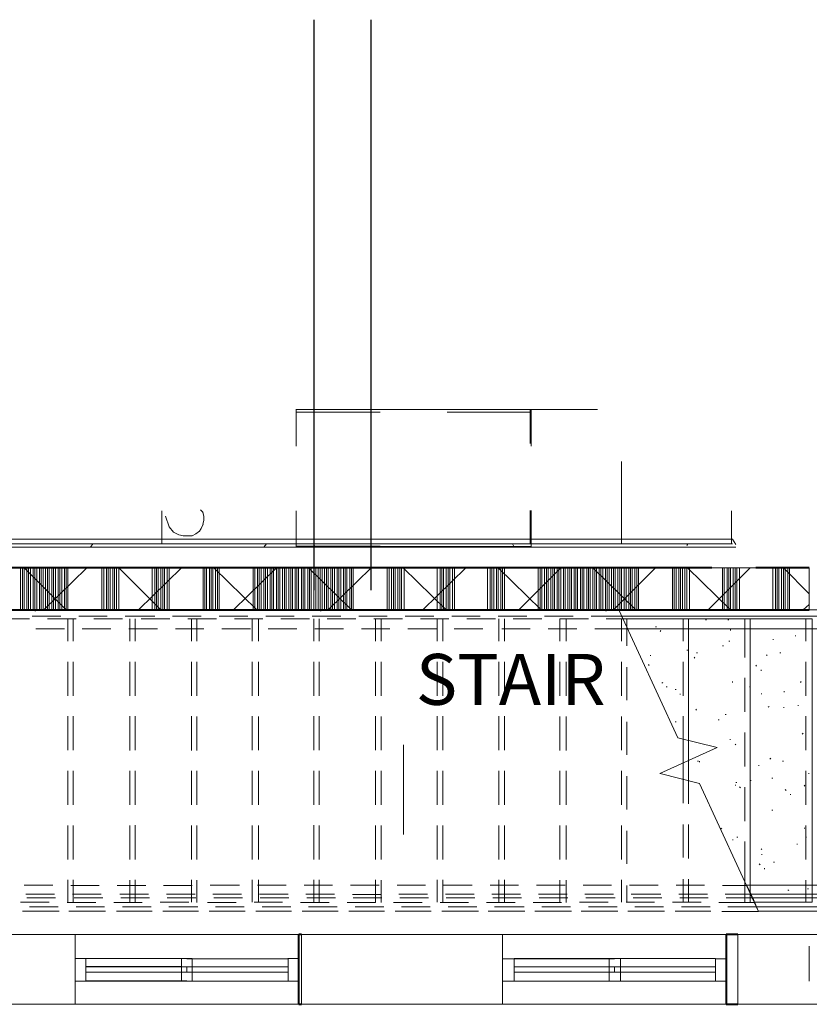
# Model space of a CAD drawing. Units: inches. Extents: x -2745 to 7190, y 2701 to 6279.
# Drawn here: x 6548 to 6689, y 3755 to 3931 of the extents above; entities that cross this region are included whole.
import ezdxf

# ---------------------------------------------------------------- set-up
doc = ezdxf.new("R2010")
doc.units = ezdxf.units.IN
doc.header["$MEASUREMENT"] = 0
doc.layers.add('BASE', color=252, linetype='Continuous')
doc.styles.add('PDF Arial Bold', font='arialbd.ttf')

msp = doc.modelspace()

# ---------------------------------------------------------------- linework, layer by layer
at = {"layer": 'BASE', "lineweight": 13}
msp.add_line((6639.58, 3837.25), (6639.58, 3843.65), dxfattribs=at)
at = {"layer": 'BASE'}
for points in [[(6600.67, 3931.49), (6600.67, 3829.39)], [(6610.88, 3931.49), (6610.88, 3829.39)]]:
    msp.add_lwpolyline(points, dxfattribs=at)
at = {"layer": 'BASE', "lineweight": 13}
for points in [[(6612.54, 3861.74), (6597.49, 3861.74)], [(6612.54, 3861.25), (6597.49, 3861.25)], [(6597.51, 3861.72), (6597.51, 3855.16)], [(6639.58, 3855.17), (6639.58, 3861.72), (6624.53, 3861.72)], [(6639.58, 3861.25), (6624.53, 3861.25)], [(6651.42, 3861.72), (6639.42, 3861.72)], [(6639.42, 3861.72), (6639.42, 3855.64)], [(6559.92, 3837.72), (6573.52, 3837.72), (6573.52, 3843.63)], [(6597.51, 3843.63), (6597.51, 3837.23)], [(6639.42, 3843.65), (6639.42, 3837.72)], [(6663.45, 3837.7), (6675.44, 3837.7), (6675.44, 3843.62)], [(6597.49, 3837.72), (6612.54, 3837.72)], [(6597.49, 3837.26), (6612.54, 3837.26)], [(6624.53, 3837.72), (6639.58, 3837.72)], [(6624.53, 3837.25), (6639.58, 3837.25)], [(6639.42, 3837.72), (6651.42, 3837.72)], [(6675.6, 3837.08), (6456.39, 3837.08)], [(6675.6, 3833.39), (6671.91, 3833.39)], [(6676.22, 3833.4), (6675.59, 3833.4)], [(6676.22, 3833.41), (6679.74, 3833.41)], [(6689.34, 3825.88), (6689.34, 3833.41)], [(6557.98, 3755.32), (6557.98, 3767.8)], [(6557.99, 3767.81), (6562.46, 3767.81)], [(6562.46, 3767.81), (6597.98, 3767.81), (6597.98, 3755.33), (6562.46, 3755.33)], [(6598.48, 3767.8), (6598.48, 3755.32)], [(6598.48, 3755.32), (6598.48, 3767.8)], [(6634.46, 3767.81), (6640.55, 3767.81)], [(6634.47, 3755.31), (6634.47, 3767.79)], [(6640.56, 3767.78), (6674.48, 3767.78), (6674.48, 3755.31), (6640.56, 3755.31)], [(6676.54, 3767.82), (6676.54, 3755.34)], [(6676.54, 3755.34), (6676.54, 3767.82)], [(6559.9, 3761.09), (6577.02, 3761.09), (6577.02, 3762.05), (6559.9, 3762.05)], [(6559.91, 3762.04), (6559.91, 3761.08)], [(6578.95, 3762.05), (6578.95, 3761.08)], [(6578.95, 3761.07), (6596.08, 3761.07), (6596.08, 3762.04), (6578.95, 3762.04)], [(6636.55, 3761.09), (6653.51, 3761.09), (6653.51, 3762.03), (6636.55, 3762.03)], [(6636.56, 3762.04), (6636.56, 3761.08)], [(6655.58, 3761.08), (6672.55, 3761.08), (6672.55, 3762.03), (6655.58, 3762.03)], [(6655.59, 3762.04), (6655.59, 3761.07)], [(6562.46, 3755.33), (6557.99, 3755.33)], [(6640.55, 3755.32), (6634.46, 3755.32)]]:
    msp.add_lwpolyline(points, dxfattribs=at)
at = {"layer": 'BASE', "lineweight": 9}
for points in [[(6618.46, 3861.73), (6597.49, 3861.73)], [(6639.42, 3861.72), (6597.51, 3861.72)], [(6561.18, 3837.73), (6560.71, 3837.08)], [(6592.22, 3837.72), (6591.74, 3837.09)], [(6597.49, 3837.24), (6618.46, 3837.24)], [(6597.51, 3837.25), (6639.42, 3837.25)], [(6600.88, 3837.39), (6600.71, 3837.08)], [(6631.76, 3837.23), (6631.76, 3837.08)], [(6636.56, 3837.08), (6636.24, 3837.72)], [(6667.59, 3837.72), (6667.44, 3837.39)], [(6676.22, 3837.57), (6675.59, 3838.52)], [(6675.59, 3837.09), (6676.22, 3837.09)], [(6548.22, 3825.89), (6548.22, 3833.4)], [(6548.54, 3825.9), (6548.54, 3833.41)], [(6556.39, 3825.89), (6548.87, 3833.4)], [(6548.87, 3825.87), (6548.87, 3833.4)], [(6549.34, 3825.87), (6549.34, 3833.41)], [(6549.66, 3825.89), (6549.66, 3833.4)], [(6550, 3825.87), (6550, 3833.39)], [(6550.47, 3825.88), (6550.47, 3833.4)], [(6550.78, 3825.89), (6550.78, 3833.41)], [(6551.12, 3825.86), (6551.12, 3833.38)], [(6551.59, 3825.87), (6551.59, 3833.39)], [(6551.9, 3825.88), (6551.9, 3833.4)], [(6552.24, 3825.87), (6552.24, 3833.39)], [(6552.37, 3825.88), (6560.06, 3833.4)], [(6552.71, 3825.88), (6552.71, 3833.4)], [(6553.02, 3825.89), (6553.02, 3833.4)], [(6553.36, 3825.86), (6553.36, 3833.39)], [(6553.83, 3825.87), (6553.83, 3833.4)], [(6554.14, 3825.88), (6554.14, 3833.41)], [(6554.46, 3825.89), (6554.46, 3833.4)], [(6554.95, 3825.88), (6554.95, 3833.39)], [(6555.26, 3825.87), (6555.26, 3833.4)], [(6555.58, 3825.89), (6555.58, 3833.4)], [(6556.07, 3825.87), (6556.07, 3833.39)], [(6556.39, 3825.89), (6556.39, 3833.4)], [(6556.7, 3825.88), (6556.7, 3833.41)], [(6562.78, 3825.88), (6562.78, 3833.41)], [(6563.11, 3825.87), (6563.11, 3833.39)], [(6563.58, 3825.89), (6563.58, 3833.4)], [(6563.9, 3825.88), (6563.9, 3833.41)], [(6564.24, 3825.87), (6564.24, 3833.39)], [(6564.71, 3825.88), (6564.71, 3833.4)], [(6565.02, 3825.88), (6565.02, 3833.41)], [(6565.36, 3825.87), (6565.36, 3833.39)], [(6573.34, 3825.88), (6565.82, 3833.4)], [(6565.83, 3825.88), (6565.83, 3833.4)], [(6569.34, 3825.89), (6577.02, 3833.42)], [(6571.75, 3825.88), (6571.75, 3833.4)], [(6572.22, 3825.89), (6572.22, 3833.41)], [(6572.56, 3825.87), (6572.56, 3833.39)], [(6572.87, 3825.88), (6572.87, 3833.4)], [(6573.34, 3825.88), (6573.34, 3833.4)], [(6573.68, 3825.87), (6573.68, 3833.39)], [(6573.99, 3825.87), (6573.99, 3833.39)], [(6574.46, 3825.88), (6574.46, 3833.41)], [(6574.8, 3825.88), (6574.8, 3833.38)], [(6580.88, 3825.87), (6580.88, 3833.39)], [(6581.19, 3825.88), (6581.19, 3833.4)], [(6581.5, 3825.88), (6581.5, 3833.4)], [(6582, 3825.88), (6582, 3833.4)], [(6582.31, 3825.87), (6582.31, 3833.4)], [(6582.62, 3825.89), (6582.62, 3833.4)], [(6590.47, 3825.88), (6582.8, 3833.39)], [(6583.12, 3825.87), (6583.12, 3833.39)], [(6583.43, 3825.88), (6583.43, 3833.39)], [(6583.74, 3825.88), (6583.74, 3833.41)], [(6586.31, 3825.87), (6593.99, 3833.39)], [(6589.82, 3825.88), (6589.82, 3833.41)], [(6590.16, 3825.86), (6590.16, 3833.39)], [(6590.63, 3825.88), (6590.63, 3833.41)], [(6590.94, 3825.88), (6590.94, 3833.41)], [(6591.28, 3825.88), (6591.28, 3833.39)], [(6591.75, 3825.88), (6591.75, 3833.4)], [(6592.06, 3825.88), (6592.06, 3833.41)], [(6592.38, 3825.89), (6592.38, 3833.41)], [(6592.87, 3825.87), (6592.87, 3833.4)], [(6593.18, 3825.87), (6593.18, 3833.41)], [(6593.5, 3825.89), (6593.5, 3833.41)], [(6593.99, 3825.87), (6593.99, 3833.39)], [(6594.31, 3825.89), (6594.31, 3833.41)], [(6594.62, 3825.89), (6594.62, 3833.41)], [(6595.11, 3825.87), (6595.11, 3833.39)], [(6595.43, 3825.89), (6595.43, 3833.41)], [(6595.74, 3825.89), (6595.74, 3833.41)], [(6596.24, 3825.87), (6596.24, 3833.39)], [(6596.55, 3825.89), (6596.55, 3833.39)], [(6596.86, 3825.89), (6596.86, 3833.41)], [(6597.36, 3825.87), (6597.36, 3833.39)], [(6597.67, 3825.87), (6597.67, 3833.39)], [(6597.98, 3825.89), (6597.98, 3833.39)], [(6598.48, 3825.87), (6598.48, 3833.39)], [(6598.79, 3825.87), (6598.79, 3833.4)], [(6599.1, 3825.89), (6599.1, 3833.4)], [(6599.6, 3825.87), (6599.6, 3833.4)], [(6607.42, 3825.88), (6599.75, 3833.41)], [(6599.91, 3825.87), (6599.91, 3833.4)], [(6600.23, 3825.89), (6600.23, 3833.4)], [(6600.7, 3825.89), (6600.7, 3833.4)], [(6601.03, 3825.87), (6601.03, 3833.39)], [(6601.5, 3825.87), (6601.5, 3833.41)], [(6601.82, 3825.89), (6601.82, 3833.41)], [(6602.16, 3825.87), (6602.16, 3833.39)], [(6602.63, 3825.88), (6602.63, 3833.39)], [(6602.94, 3825.88), (6602.94, 3833.42)], [(6603.26, 3825.88), (6610.95, 3833.4)], [(6603.28, 3825.88), (6603.28, 3833.4)], [(6603.75, 3825.88), (6603.75, 3833.4)], [(6604.06, 3825.88), (6604.06, 3833.4)], [(6604.4, 3825.86), (6604.4, 3833.38)], [(6604.87, 3825.88), (6604.87, 3833.41)], [(6605.18, 3825.89), (6605.18, 3833.41)], [(6605.52, 3825.87), (6605.52, 3833.39)], [(6605.99, 3825.87), (6605.99, 3833.4)], [(6606.3, 3825.89), (6606.3, 3833.4)], [(6606.62, 3825.89), (6606.62, 3833.4)], [(6607.11, 3825.88), (6607.11, 3833.4)], [(6607.42, 3825.88), (6607.42, 3833.41)], [(6607.74, 3825.88), (6607.74, 3833.41)], [(6613.84, 3825.87), (6613.84, 3833.39)], [(6614.15, 3825.87), (6614.15, 3833.4)], [(6614.62, 3825.88), (6614.62, 3833.41)], [(6614.94, 3825.9), (6614.94, 3833.41)], [(6615.27, 3825.88), (6615.27, 3833.39)], [(6615.74, 3825.89), (6615.74, 3833.4)], [(6616.06, 3825.89), (6616.06, 3833.4)], [(6616.4, 3825.87), (6616.4, 3833.39)], [(6624.38, 3825.88), (6616.69, 3833.42)], [(6616.87, 3825.88), (6616.87, 3833.4)], [(6620.22, 3825.88), (6627.9, 3833.41)], [(6622.79, 3825.88), (6622.79, 3833.41)], [(6623.28, 3825.86), (6623.28, 3833.4)], [(6623.59, 3825.87), (6623.59, 3833.4)], [(6623.91, 3825.87), (6623.91, 3833.41)], [(6624.38, 3825.88), (6624.38, 3833.42)], [(6624.72, 3825.87), (6624.72, 3833.4)], [(6625.03, 3825.87), (6625.03, 3833.41)], [(6625.5, 3825.88), (6625.5, 3833.4)], [(6625.84, 3825.86), (6625.84, 3833.38)], [(6631.76, 3825.87), (6631.76, 3833.39)], [(6632.23, 3825.88), (6632.23, 3833.4)], [(6632.54, 3825.89), (6632.54, 3833.41)], [(6632.88, 3825.87), (6632.88, 3833.39)], [(6633.35, 3825.88), (6633.35, 3833.4)], [(6633.66, 3825.89), (6633.66, 3833.41)], [(6641.35, 3825.87), (6633.67, 3833.39)], [(6634.16, 3825.88), (6634.16, 3833.4)], [(6634.47, 3825.87), (6634.47, 3833.39)], [(6634.78, 3825.88), (6634.78, 3833.4)], [(6637.35, 3825.88), (6644.88, 3833.39)], [(6640.86, 3833.42), (6640.86, 3825.88)], [(6641.2, 3825.87), (6641.2, 3833.38)], [(6641.51, 3825.87), (6641.51, 3833.39)], [(6641.98, 3825.89), (6641.98, 3833.41)], [(6642.32, 3825.87), (6642.32, 3833.39)], [(6642.63, 3825.88), (6642.63, 3833.4)], [(6643.1, 3825.88), (6643.1, 3833.4)], [(6643.44, 3825.86), (6643.44, 3833.39)], [(6643.75, 3825.87), (6643.75, 3833.4)], [(6644.22, 3825.88), (6644.22, 3833.41)], [(6644.54, 3825.89), (6644.54, 3833.4)], [(6644.88, 3825.88), (6644.88, 3833.39)], [(6645.34, 3825.88), (6645.34, 3833.4)], [(6645.66, 3825.88), (6645.66, 3833.41)], [(6646.15, 3825.88), (6646.15, 3833.39)], [(6646.47, 3825.89), (6646.47, 3833.4)], [(6646.78, 3825.9), (6646.78, 3833.41)], [(6647.27, 3825.87), (6647.27, 3833.4)], [(6647.59, 3825.88), (6647.59, 3833.39)], [(6647.9, 3825.89), (6647.9, 3833.4)], [(6648.4, 3825.88), (6648.4, 3833.4)], [(6648.71, 3825.87), (6648.71, 3833.39)], [(6649.02, 3825.88), (6649.02, 3833.4)], [(6649.52, 3825.87), (6649.52, 3833.39)], [(6649.83, 3825.88), (6649.83, 3833.4)], [(6650.14, 3825.87), (6650.14, 3833.4)], [(6658.31, 3825.88), (6650.63, 3833.4)], [(6650.64, 3825.87), (6650.64, 3833.39)], [(6650.95, 3825.88), (6650.95, 3833.4)], [(6651.26, 3825.89), (6651.26, 3833.39)], [(6651.76, 3825.86), (6651.76, 3833.39)], [(6652.07, 3825.87), (6652.07, 3833.4)], [(6652.39, 3825.88), (6652.39, 3833.39)], [(6652.86, 3825.9), (6652.86, 3833.41)], [(6653.19, 3825.87), (6653.19, 3833.4)], [(6653.51, 3825.88), (6653.51, 3833.39)], [(6653.98, 3825.89), (6653.98, 3833.41)], [(6654.32, 3825.89), (6661.83, 3833.4)], [(6654.32, 3825.86), (6654.32, 3833.4)], [(6654.63, 3825.88), (6654.63, 3833.39)], [(6655.1, 3825.89), (6655.1, 3833.41)], [(6655.44, 3825.88), (6655.44, 3833.4)], [(6655.75, 3825.87), (6655.75, 3833.39)], [(6656.22, 3825.89), (6656.22, 3833.41)], [(6656.56, 3825.88), (6656.56, 3833.4)], [(6657.03, 3825.88), (6657.03, 3833.4)], [(6657.34, 3825.89), (6657.34, 3833.41)], [(6657.68, 3825.88), (6657.68, 3833.4)], [(6658.15, 3825.87), (6658.15, 3833.4)], [(6658.46, 3825.89), (6658.46, 3833.41)], [(6658.78, 3825.9), (6658.78, 3833.4)], [(6664.88, 3825.88), (6664.88, 3833.4)], [(6665.19, 3825.87), (6665.19, 3833.39)], [(6665.5, 3825.88), (6665.5, 3833.41)], [(6666, 3825.86), (6666, 3833.39)], [(6666.31, 3825.88), (6666.31, 3833.4)], [(6666.63, 3825.89), (6666.63, 3833.39)], [(6667.1, 3825.89), (6667.1, 3833.41)], [(6667.43, 3825.88), (6667.43, 3833.39)], [(6675.26, 3825.89), (6667.58, 3833.41)], [(6667.9, 3825.88), (6667.9, 3833.41)], [(6671.26, 3825.89), (6678.78, 3833.4)], [(6673.82, 3825.89), (6673.82, 3833.41)], [(6674.14, 3825.88), (6674.14, 3833.4)], [(6674.63, 3825.88), (6674.63, 3833.4)], [(6674.95, 3825.87), (6674.95, 3833.4)], [(6675.26, 3825.89), (6675.26, 3833.41)], [(6675.75, 3825.87), (6675.75, 3833.4)], [(6676.07, 3825.88), (6676.07, 3833.39)], [(6676.38, 3825.88), (6676.38, 3833.41)], [(6676.88, 3825.88), (6676.88, 3833.39)], [(6682.8, 3825.88), (6682.8, 3833.4)], [(6683.27, 3825.88), (6683.27, 3833.41)], [(6683.58, 3825.89), (6683.58, 3833.4)], [(6683.92, 3825.87), (6683.92, 3833.4)], [(6684.39, 3825.87), (6684.39, 3833.4)], [(6689.34, 3828.76), (6684.7, 3833.41)], [(6684.7, 3825.89), (6684.7, 3833.4)], [(6685.04, 3825.86), (6685.04, 3833.4)], [(6685.51, 3825.89), (6685.51, 3833.4)], [(6685.82, 3825.89), (6685.82, 3833.4)], [(6688.23, 3825.88), (6689.34, 3826.84)], [(6553.67, 3825.87), (6548.55, 3825.87)], [(6550.77, 3825.89), (6550.94, 3825.89)], [(6550.94, 3825.72), (6550.77, 3825.72)], [(6561.99, 3825.88), (6556.88, 3825.88)], [(6570.31, 3825.88), (6565.2, 3825.88)], [(6578.63, 3825.87), (6573.51, 3825.87)], [(6587.11, 3825.88), (6581.84, 3825.88)], [(6595.43, 3825.89), (6590.31, 3825.89)], [(6603.75, 3825.88), (6598.63, 3825.88)], [(6601.83, 3825.87), (6602, 3825.87)], [(6601.83, 3825.71), (6602, 3825.71)], [(6612.07, 3825.87), (6606.94, 3825.87)], [(6620.39, 3825.88), (6615.26, 3825.88)], [(6628.71, 3825.87), (6623.59, 3825.87)], [(6637.03, 3825.89), (6631.91, 3825.89)], [(6645.34, 3825.88), (6640.22, 3825.88)], [(6655.26, 3825.9), (6648.54, 3825.9)], [(6653.04, 3825.86), (6652.89, 3825.86)], [(6652.89, 3825.71), (6653.04, 3825.71)], [(6655.25, 3825.9), (6665.82, 3803.01)], [(6733.83, 3771.96), (6733.83, 3825.87), (6655.27, 3825.87)], [(6549.84, 3824.27), (6544.73, 3824.27)], [(6555.42, 3824.77), (6550.3, 3824.77)], [(6558.16, 3824.26), (6553.03, 3824.26)], [(6556.7, 3820.29), (6556.7, 3824.28)], [(6557.66, 3820.29), (6557.66, 3824.28)], [(6563.74, 3824.76), (6558.62, 3824.76)], [(6566.48, 3824.27), (6561.35, 3824.27)], [(6572.22, 3824.77), (6566.93, 3824.77)], [(6567.76, 3820.28), (6567.76, 3824.28)], [(6568.7, 3820.28), (6568.7, 3824.29)], [(6574.95, 3824.27), (6569.83, 3824.27)], [(6580.54, 3824.76), (6575.42, 3824.76)], [(6583.27, 3824.27), (6578.16, 3824.27)], [(6578.79, 3820.28), (6578.79, 3824.28)], [(6579.75, 3820.27), (6579.75, 3824.27)], [(6588.86, 3824.78), (6583.73, 3824.78)], [(6591.59, 3824.28), (6586.48, 3824.28)], [(6589.66, 3820.27), (6589.66, 3824.29)], [(6590.79, 3820.29), (6590.79, 3824.28)], [(6597.2, 3824.75), (6592.08, 3824.75)], [(6599.91, 3824.27), (6594.79, 3824.27)], [(6605.52, 3824.75), (6600.4, 3824.75)], [(6600.7, 3820.3), (6600.7, 3824.29)], [(6601.66, 3820.28), (6601.66, 3824.29)], [(6608.23, 3824.27), (6603.11, 3824.27)], [(6613.84, 3824.74), (6608.73, 3824.74)], [(6616.55, 3824.28), (6611.44, 3824.28)], [(6611.75, 3820.27), (6611.75, 3824.28)], [(6612.72, 3820.26), (6612.72, 3824.27)], [(6622.16, 3824.74), (6617.03, 3824.74)], [(6624.87, 3824.27), (6619.76, 3824.27)], [(6622.79, 3820.28), (6622.79, 3824.28)], [(6623.75, 3820.27), (6623.75, 3824.27)], [(6630.48, 3824.76), (6625.36, 3824.76)], [(6633.19, 3824.28), (6628.07, 3824.28)], [(6638.8, 3824.75), (6633.68, 3824.75)], [(6633.82, 3820.28), (6633.82, 3824.29)], [(6634.78, 3820.28), (6634.78, 3824.29)], [(6641.51, 3824.27), (6636.39, 3824.27)], [(6647.12, 3824.75), (6641.99, 3824.75)], [(6649.83, 3824.27), (6644.72, 3824.27)], [(6644.72, 3820.28), (6644.72, 3824.27)], [(6645.84, 3820.27), (6645.84, 3824.26)], [(6655.75, 3824.75), (6650.3, 3824.75)], [(6655.75, 3824.75), (6656.87, 3822.51), (6650.95, 3822.51)], [(6655.91, 3824.28), (6653.02, 3824.28)], [(6745.02, 3824.77), (6655.74, 3824.77)], [(6655.75, 3820.27), (6655.75, 3824.28)], [(6656.72, 3819.47), (6656.72, 3824.27), (6655.92, 3824.27)], [(6667.75, 3791.16), (6667.75, 3824.27), (6656.71, 3824.27)], [(6666.78, 3820.27), (6666.78, 3824.27)], [(6678.78, 3773.57), (6678.78, 3824.28), (6667.75, 3824.28)], [(6670.8, 3824.11), (6670.96, 3824.11)], [(6674.79, 3824.12), (6674.95, 3824.12)], [(6677.84, 3817.39), (6677.84, 3824.28)], [(6689.84, 3824.28), (6678.8, 3824.28)], [(6689.84, 3824.28), (6689.84, 3773.56), (6679.59, 3773.56)], [(6688.72, 3820.27), (6688.72, 3824.28)], [(6556.07, 3822.51), (6550.95, 3822.51)], [(6564.39, 3822.52), (6559.27, 3822.52)], [(6572.71, 3822.52), (6567.6, 3822.52)], [(6581.03, 3822.51), (6575.92, 3822.51)], [(6589.35, 3822.52), (6584.22, 3822.52)], [(6597.67, 3822.52), (6592.55, 3822.52)], [(6605.99, 3822.51), (6600.87, 3822.51)], [(6614.31, 3822.52), (6609.2, 3822.52)], [(6622.63, 3822.51), (6617.5, 3822.51)], [(6630.95, 3822.52), (6625.83, 3822.52)], [(6639.42, 3822.52), (6634.31, 3822.52)], [(6647.74, 3822.51), (6642.63, 3822.51)], [(6745.02, 3822.52), (6656.87, 3822.52)], [(6661.83, 3822.85), (6661.98, 3822.85)], [(6662.64, 3822.04), (6662.79, 3822.19)], [(6675.26, 3822.2), (6675.26, 3822.37)], [(6674.95, 3820.29), (6675.1, 3820.29)], [(6682.8, 3820.6), (6682.95, 3820.6)], [(6686.79, 3821.24), (6686.94, 3821.24)], [(6667.44, 3818.68), (6667.59, 3818.68)], [(6669.19, 3818.21), (6669.34, 3818.21)], [(6673.83, 3819.48), (6673.98, 3819.48)], [(6681.68, 3817.72), (6681.83, 3817.87)], [(6684.08, 3818.2), (6684.23, 3818.2)], [(6556.7, 3810.52), (6556.7, 3816.6)], [(6557.66, 3810.53), (6557.66, 3816.59)], [(6567.76, 3810.5), (6567.76, 3816.59)], [(6568.7, 3810.52), (6568.7, 3816.61)], [(6578.79, 3810.53), (6578.79, 3816.6)], [(6579.75, 3810.51), (6579.75, 3816.6)], [(6589.66, 3810.52), (6589.66, 3816.6)], [(6590.79, 3810.51), (6590.79, 3816.61)], [(6600.7, 3810.53), (6600.7, 3816.61)], [(6601.66, 3810.53), (6601.66, 3816.61)], [(6611.75, 3810.51), (6611.75, 3816.59)], [(6612.72, 3810.51), (6612.72, 3816.59)], [(6622.79, 3810.52), (6622.79, 3816.6)], [(6623.75, 3810.52), (6623.75, 3816.59)], [(6633.82, 3810.53), (6633.82, 3816.6)], [(6634.78, 3810.53), (6634.78, 3816.6)], [(6644.72, 3810.52), (6644.72, 3816.59)], [(6645.84, 3810.5), (6645.84, 3816.6)], [(6655.75, 3810.52), (6655.75, 3816.59)], [(6660.55, 3816.11), (6660.71, 3815.96)], [(6660.87, 3817.72), (6661.02, 3817.72)], [(6666.78, 3810.52), (6666.78, 3816.6)], [(6668.72, 3817.24), (6668.87, 3817.4)], [(6688.72, 3810.5), (6688.72, 3816.59)], [(6656.72, 3809.71), (6656.72, 3815.63)], [(6679.75, 3815.97), (6679.9, 3815.8)], [(6680.71, 3815.16), (6680.71, 3814.99)], [(6662.95, 3812.76), (6663.11, 3812.92)], [(6675.6, 3812.91), (6675.6, 3813.06)], [(6677.84, 3807.63), (6677.84, 3813.7)], [(6687.75, 3812.92), (6687.91, 3813.08)], [(6663.76, 3812.12), (6663.91, 3812.12)], [(6665.35, 3811.64), (6665.5, 3811.64)], [(6666.16, 3810.83), (6666.31, 3810.83)], [(6678.63, 3812.12), (6678.78, 3812.12)], [(6680.71, 3810.84), (6680.87, 3810.84)], [(6684.86, 3811.34), (6684.86, 3811.16)], [(6669.03, 3807.97), (6669.18, 3808.12)], [(6681.99, 3808.45), (6682.14, 3808.6)], [(6684.7, 3808.44), (6684.86, 3808.44)], [(6687.28, 3808.76), (6687.44, 3808.76)], [(6556.7, 3800.76), (6556.7, 3806.84)], [(6557.66, 3800.77), (6557.66, 3806.84)], [(6567.76, 3800.75), (6567.76, 3806.84)], [(6568.7, 3800.77), (6568.7, 3806.85)], [(6578.79, 3800.75), (6578.79, 3806.84)], [(6579.75, 3800.75), (6579.75, 3806.83)], [(6589.66, 3800.77), (6589.66, 3806.84)], [(6590.79, 3800.76), (6590.79, 3806.83)], [(6600.7, 3800.76), (6600.7, 3806.86)], [(6601.66, 3800.77), (6601.66, 3806.85)], [(6611.75, 3800.76), (6611.75, 3806.84)], [(6612.72, 3800.76), (6612.72, 3806.82)], [(6622.79, 3800.77), (6622.79, 3806.84)], [(6623.75, 3800.76), (6623.75, 3806.84)], [(6633.82, 3800.77), (6633.82, 3806.84)], [(6634.78, 3800.76), (6634.78, 3806.84)], [(6644.72, 3800.74), (6644.72, 3806.83)], [(6645.84, 3800.74), (6645.84, 3806.83)], [(6655.75, 3800.76), (6655.75, 3806.83)], [(6656.72, 3799.95), (6656.72, 3805.87)], [(6665.35, 3805.87), (6665.5, 3805.87)], [(6666.78, 3791.32), (6666.78, 3806.85)], [(6673.05, 3806.2), (6673.2, 3806.2)], [(6674.32, 3807.16), (6674.48, 3807.16)], [(6688.72, 3800.76), (6688.72, 3806.84)], [(6677.84, 3797.88), (6677.84, 3803.96)], [(6688.07, 3803.64), (6688.22, 3803.81)], [(6665.82, 3803), (6672.86, 3801.24), (6662.61, 3796.61)], [(6675.11, 3802.68), (6675.26, 3802.68)], [(6616.71, 3801.72), (6616.71, 3785.71)], [(6676.07, 3801.87), (6676.22, 3801.72)], [(6669.37, 3798.83), (6669.52, 3798.83)], [(6669.68, 3798.83), (6669.68, 3798.66)], [(6682.3, 3799.17), (6682.46, 3799.33)], [(6684.55, 3798.84), (6684.7, 3798.84)], [(6556.7, 3791.01), (6556.7, 3797.09)], [(6557.66, 3791.01), (6557.66, 3797.08)], [(6567.76, 3790.99), (6567.76, 3797.08)], [(6568.7, 3791.01), (6568.7, 3797.1)], [(6578.79, 3791), (6578.79, 3797.07)], [(6579.75, 3791), (6579.75, 3797.07)], [(6589.66, 3791), (6589.66, 3797.07)], [(6590.79, 3791), (6590.79, 3797.08)], [(6600.7, 3791.01), (6600.7, 3797.09)], [(6601.66, 3791), (6601.66, 3797.08)], [(6611.75, 3790.99), (6611.75, 3797.07)], [(6612.72, 3790.99), (6612.72, 3797.07)], [(6622.79, 3791), (6622.79, 3797.09)], [(6623.75, 3790.99), (6623.75, 3797.07)], [(6633.82, 3791.01), (6633.82, 3797.08)], [(6634.78, 3791), (6634.78, 3797.09)], [(6644.72, 3790.98), (6644.72, 3797.07)], [(6645.84, 3791), (6645.84, 3797.07)], [(6655.75, 3791), (6655.75, 3797.08)], [(6680.24, 3798.02), (6680.4, 3798.02)], [(6688.72, 3790.99), (6688.72, 3797.08)], [(6656.72, 3790.19), (6656.72, 3796.11)], [(6662.64, 3796.58), (6669.68, 3794.83)], [(6676.23, 3795), (6676.38, 3795)], [(6678.78, 3795.34), (6678.94, 3795.34)], [(6682.64, 3795.8), (6682.8, 3795.8)], [(6689.19, 3796.6), (6689.34, 3796.6)], [(6669.68, 3794.82), (6680.24, 3771.94), (6673.68, 3771.94)], [(6676.07, 3794.52), (6676.22, 3794.52)], [(6676.88, 3794.2), (6677.03, 3794.03)], [(6677.84, 3788.11), (6677.84, 3794.19)], [(6685.04, 3793.72), (6685.2, 3793.55)], [(6688.41, 3794.35), (6688.56, 3794.52)], [(6685.98, 3792.93), (6685.98, 3792.77)], [(6682.64, 3790.03), (6682.8, 3790.03)], [(6556.7, 3781.25), (6556.7, 3787.33)], [(6557.66, 3781.25), (6557.66, 3787.32)], [(6567.76, 3781.24), (6567.76, 3787.31)], [(6568.7, 3781.25), (6568.7, 3787.34)], [(6578.79, 3781.24), (6578.79, 3787.32)], [(6579.75, 3781.24), (6579.75, 3787.31)], [(6589.66, 3781.25), (6589.66, 3787.32)], [(6590.79, 3781.24), (6590.79, 3787.32)], [(6600.7, 3781.24), (6600.7, 3787.34)], [(6601.66, 3781.25), (6601.66, 3787.33)], [(6611.75, 3781.24), (6611.75, 3787.32)], [(6612.72, 3781.24), (6612.72, 3787.32)], [(6622.79, 3781.24), (6622.79, 3787.32)], [(6623.75, 3781.24), (6623.75, 3787.33)], [(6633.82, 3781.25), (6633.82, 3787.33)], [(6634.78, 3781.25), (6634.78, 3787.32)], [(6644.72, 3781.22), (6644.72, 3787.31)], [(6645.84, 3781.23), (6645.84, 3787.31)], [(6655.75, 3781.23), (6655.75, 3787.32)], [(6656.72, 3780.43), (6656.72, 3786.35)], [(6666.78, 3781.57), (6666.78, 3787.49)], [(6667.75, 3781.4), (6667.75, 3787.48)], [(6673.51, 3786.84), (6673.67, 3786.68)], [(6688.41, 3786.83), (6688.56, 3786.83)], [(6688.72, 3781.23), (6688.72, 3787.31)], [(6675.6, 3784.76), (6675.75, 3784.76)], [(6676.38, 3785.24), (6676.54, 3785.24)], [(6677.84, 3773.54), (6677.84, 3784.44)], [(6688.72, 3785.23), (6688.87, 3785.23)], [(6680.71, 3783), (6680.87, 3783.16)], [(6687.1, 3783.96), (6687.26, 3783.96)], [(6680.87, 3782.2), (6680.87, 3782.05)], [(6680.4, 3780.43), (6680.55, 3780.27)], [(6681.34, 3779.65), (6681.34, 3779.5)], [(6682.96, 3780.76), (6683.11, 3780.76)], [(6556.7, 3773.57), (6556.7, 3777.58)], [(6557.66, 3773.57), (6557.66, 3777.56)], [(6567.76, 3773.55), (6567.76, 3777.55)], [(6568.7, 3773.58), (6568.7, 3777.58)], [(6578.79, 3773.56), (6578.79, 3777.56)], [(6579.75, 3773.55), (6579.75, 3777.55)], [(6589.66, 3773.56), (6589.66, 3777.57)], [(6590.79, 3773.57), (6590.79, 3777.57)], [(6600.7, 3773.58), (6600.7, 3777.57)], [(6601.66, 3773.56), (6601.66, 3777.57)], [(6611.75, 3777.56), (6611.75, 3773.55), (6606.63, 3773.55)], [(6612.72, 3773.54), (6612.72, 3777.55)], [(6622.79, 3773.56), (6622.79, 3777.56)], [(6623.75, 3773.56), (6623.75, 3777.56)], [(6633.82, 3773.58), (6633.82, 3777.57)], [(6634.78, 3773.56), (6634.78, 3777.56)], [(6644.72, 3773.54), (6644.72, 3777.55)], [(6645.84, 3773.55), (6645.84, 3777.55)], [(6655.75, 3773.56), (6655.75, 3777.57)], [(6666.78, 3773.57), (6666.78, 3777.72)], [(6667.75, 3773.57), (6667.75, 3777.72)], [(6688.72, 3773.56), (6688.72, 3777.55)], [(6553.99, 3776.6), (6548.87, 3776.6)], [(6562.31, 3776.59), (6557.19, 3776.59)], [(6570.63, 3776.59), (6565.51, 3776.59)], [(6578.95, 3776.59), (6573.82, 3776.59)], [(6587.42, 3776.61), (6582.15, 3776.61)], [(6595.74, 3776.6), (6590.62, 3776.6)], [(6604.06, 3776.61), (6598.95, 3776.61)], [(6612.38, 3776.6), (6607.25, 3776.6)], [(6620.7, 3776.61), (6615.58, 3776.61)], [(6629.02, 3776.6), (6623.9, 3776.6)], [(6637.34, 3776.61), (6632.23, 3776.61)], [(6645.66, 3776.6), (6640.53, 3776.6)], [(6653.98, 3776.61), (6648.86, 3776.61)], [(6656.72, 3773.56), (6656.72, 3776.59)], [(6662.3, 3776.6), (6657.18, 3776.6)], [(6670.62, 3776.61), (6665.5, 3776.61)], [(6678.15, 3776.59), (6673.83, 3776.59)], [(6678.13, 3776.61), (6678.94, 3775.01), (6674.29, 3775.01)], [(6678.94, 3775), (6744.87, 3775), (6744.87, 3776.6), (6678.14, 3776.6)], [(6685.51, 3775.8), (6685.66, 3775.65)], [(6689.03, 3775.95), (6689.19, 3775.95)], [(6554.3, 3775.01), (6549.18, 3775.01)], [(6554.46, 3774.38), (6549.33, 3774.38)], [(6557.5, 3775), (6562.62, 3775)], [(6562.96, 3774.34), (6557.84, 3774.34)], [(6565.98, 3775.01), (6571.1, 3775.01)], [(6571.28, 3774.36), (6566.16, 3774.36)], [(6579.44, 3774.99), (6574.31, 3774.99)], [(6579.6, 3774.35), (6574.47, 3774.35)], [(6582.64, 3774.99), (6587.76, 3774.99)], [(6587.92, 3774.36), (6582.79, 3774.36)], [(6590.96, 3774.99), (6596.08, 3774.99)], [(6596.24, 3774.36), (6591.12, 3774.36)], [(6604.4, 3775), (6599.28, 3775)], [(6604.56, 3774.36), (6599.44, 3774.36)], [(6607.59, 3774.98), (6612.72, 3774.98)], [(6612.88, 3774.35), (6607.75, 3774.35)], [(6621.04, 3774.99), (6615.91, 3774.99)], [(6621.19, 3774.35), (6616.07, 3774.35)], [(6629.36, 3775), (6624.24, 3775)], [(6629.51, 3774.36), (6624.4, 3774.36)], [(6632.56, 3774.99), (6637.68, 3774.99)], [(6637.83, 3774.35), (6632.72, 3774.35)], [(6646, 3774.99), (6640.87, 3774.99)], [(6646.15, 3774.35), (6641.03, 3774.35)], [(6649.19, 3775), (6654.32, 3775)], [(6654.63, 3774.36), (6649.35, 3774.36)], [(6657.5, 3774.99), (6662.79, 3774.99)], [(6662.95, 3774.37), (6657.83, 3774.37)], [(6666, 3775), (6671.11, 3775)], [(6671.27, 3774.35), (6666.16, 3774.35)], [(6679.27, 3774.35), (6674.47, 3774.35)], [(6678.96, 3775), (6733.83, 3775)], [(6678.96, 3774.98), (6680.24, 3771.94)], [(6679.27, 3774.36), (6679.9, 3772.76)], [(6733.83, 3774.36), (6679.27, 3774.36)], [(6553.36, 3773.56), (6548.24, 3773.56)], [(6554.95, 3772.76), (6549.83, 3772.76)], [(6555.11, 3771.96), (6549.98, 3771.96)], [(6561.68, 3773.54), (6556.56, 3773.54)], [(6563.27, 3772.75), (6558.15, 3772.75)], [(6570, 3773.55), (6564.89, 3773.55)], [(6570.47, 3771.97), (6565.36, 3771.97)], [(6571.59, 3772.76), (6566.48, 3772.76)], [(6571.75, 3771.96), (6566.63, 3771.96)], [(6578.32, 3773.56), (6573.19, 3773.56)], [(6579.91, 3772.75), (6574.78, 3772.75)], [(6586.8, 3773.55), (6581.67, 3773.55)], [(6587.11, 3771.96), (6581.99, 3771.96)], [(6588.23, 3772.75), (6583.11, 3772.75)], [(6588.39, 3771.97), (6583.26, 3771.97)], [(6595.11, 3773.56), (6590, 3773.56)], [(6596.55, 3772.75), (6591.43, 3772.75)], [(6596.71, 3771.97), (6591.59, 3771.97)], [(6603.43, 3773.55), (6598.32, 3773.55)], [(6603.75, 3771.97), (6598.63, 3771.97)], [(6604.87, 3772.75), (6599.75, 3772.75)], [(6605.03, 3771.97), (6599.91, 3771.97)], [(6612.07, 3771.96), (6606.94, 3771.96)], [(6613.19, 3772.75), (6608.08, 3772.75)], [(6613.34, 3771.97), (6608.23, 3771.97)], [(6620.07, 3773.55), (6614.95, 3773.55)], [(6621.51, 3772.76), (6616.38, 3772.76)], [(6621.66, 3771.97), (6616.54, 3771.97)], [(6628.39, 3773.55), (6623.28, 3773.55)], [(6628.71, 3771.97), (6623.59, 3771.97)], [(6629.83, 3772.76), (6624.71, 3772.76)], [(6630.14, 3771.97), (6624.87, 3771.97)], [(6636.71, 3773.55), (6631.6, 3773.55)], [(6637.03, 3771.97), (6631.91, 3771.97)], [(6638.3, 3772.76), (6633.02, 3772.76)], [(6638.46, 3771.97), (6633.34, 3771.97)], [(6645.03, 3773.55), (6639.91, 3773.55)], [(6645.34, 3771.96), (6640.22, 3771.96)], [(6646.62, 3772.77), (6641.49, 3772.77)], [(6646.78, 3771.97), (6641.65, 3771.97)], [(6653.35, 3773.56), (6648.23, 3773.56)], [(6654.94, 3772.77), (6649.82, 3772.77)], [(6661.67, 3773.56), (6656.56, 3773.56)], [(6662.14, 3771.97), (6656.85, 3771.97)], [(6663.26, 3772.76), (6658.14, 3772.76)], [(6663.42, 3771.96), (6658.3, 3771.96)], [(6669.99, 3773.56), (6664.86, 3773.56)], [(6670.46, 3771.97), (6665.35, 3771.97)], [(6671.58, 3772.76), (6666.47, 3772.76)], [(6671.74, 3771.96), (6666.62, 3771.96)], [(6679.59, 3773.55), (6673.18, 3773.55)], [(6679.9, 3772.76), (6674.77, 3772.76)], [(6733.83, 3772.76), (6679.91, 3772.76)], [(6680.24, 3771.96), (6733.83, 3771.96)], [(6553.67, 3771.95), (6548.55, 3771.95)], [(6561.99, 3771.95), (6556.88, 3771.95)], [(6563.43, 3771.95), (6558.31, 3771.95)], [(6578.79, 3771.95), (6573.66, 3771.95)], [(6580.07, 3771.95), (6574.94, 3771.95)], [(6595.43, 3771.95), (6590.31, 3771.95)], [(6620.39, 3771.95), (6615.26, 3771.95)], [(6653.66, 3771.96), (6648.54, 3771.96)], [(6655.1, 3771.96), (6649.97, 3771.96)], [(6557.98, 3759.5), (6557.98, 3763.48)], [(6557.99, 3763.48), (6559.91, 3763.48), (6559.91, 3759.48), (6557.99, 3759.48)], [(6577.02, 3763.5), (6559.9, 3763.5)], [(6559.9, 3763.48), (6577.98, 3763.48)], [(6577.02, 3763.5), (6577.02, 3759.48)], [(6578, 3763.47), (6596.08, 3763.47)], [(6578.95, 3763.49), (6578.95, 3759.47)], [(6596.07, 3763.49), (6597.98, 3763.49), (6597.98, 3759.48), (6596.07, 3759.48)], [(6596.08, 3763.47), (6596.08, 3759.47)], [(6634.47, 3759.48), (6634.47, 3763.47)], [(6634.48, 3763.47), (6636.56, 3763.47), (6636.56, 3759.47), (6634.48, 3759.47)], [(6636.55, 3763.48), (6653.51, 3763.48)], [(6636.56, 3763.47), (6654.47, 3763.47)], [(6653.51, 3759.47), (6653.51, 3763.48)], [(6654.47, 3763.49), (6672.55, 3763.49)], [(6655.59, 3763.48), (6655.59, 3759.47)], [(6672.55, 3763.49), (6672.55, 3759.48)], [(6672.55, 3763.47), (6674.48, 3763.47), (6674.48, 3759.48), (6672.55, 3759.48)], [(6559.9, 3762.04), (6577.98, 3762.04)], [(6577.98, 3761.08), (6577.98, 3762.04)], [(6596.08, 3762.04), (6578, 3762.04)], [(6636.56, 3762.04), (6654.47, 3762.04)], [(6654.47, 3761.08), (6654.47, 3762.04)], [(6654.47, 3762.03), (6672.55, 3762.03)], [(6577.98, 3761.08), (6559.9, 3761.08)], [(6596.08, 3761.07), (6578, 3761.07)], [(6636.56, 3761.08), (6654.47, 3761.08)], [(6654.47, 3761.08), (6672.55, 3761.08)], [(6577.98, 3759.49), (6559.9, 3759.49)], [(6577.02, 3759.48), (6559.9, 3759.48)], [(6596.08, 3759.47), (6578, 3759.47)], [(6636.55, 3759.47), (6653.51, 3759.47)], [(6654.47, 3759.48), (6636.56, 3759.48)], [(6672.55, 3759.48), (6654.47, 3759.48)]]:
    msp.add_lwpolyline(points, dxfattribs=at)
at = {"layer": 'BASE', "lineweight": 18}
for points in [[(6655.75, 3837.72), (6655.75, 3852.45)], [(6574.15, 3842.68), (6574.8, 3840.76)], [(6580.88, 3843.31), (6580.39, 3843.8)], [(6580.86, 3841.24), (6581.03, 3841.87), (6581.03, 3842.68), (6580.86, 3843.31)], [(6574.79, 3840.77), (6575.58, 3839.81)], [(6580.56, 3840.43), (6580.88, 3841.24)], [(6575.58, 3839.8), (6576.55, 3839.32)], [(6576.56, 3839.32), (6577.35, 3839.15)], [(6577.34, 3839.16), (6578.14, 3839.16)], [(6578.15, 3839.16), (6578.95, 3839.16)], [(6578.95, 3839.15), (6579.6, 3839.47)], [(6579.57, 3839.49), (6580.22, 3839.97)], [(6580.22, 3839.97), (6580.54, 3840.45)]]:
    msp.add_lwpolyline(points, dxfattribs=at)
at = {"layer": 'BASE', "lineweight": 20}
for points in [[(6456.39, 3838.51), (6675.6, 3838.51)], [(6675.6, 3837.71), (6456.39, 3837.71)], [(6558.47, 3837.72), (6549.52, 3837.72)], [(6520.37, 3755.32), (6557.98, 3755.32), (6557.98, 3767.8), (6520.37, 3767.8)], [(6598.46, 3755.31), (6634.47, 3755.31), (6634.47, 3767.79), (6598.46, 3767.79)], [(6676.56, 3755.31), (6703.11, 3755.31), (6703.11, 3767.8), (6676.56, 3767.8)], [(6689.34, 3765.73), (6689.34, 3759.48)], [(6557.98, 3763.48), (6557.98, 3759.5)], [(6557.99, 3759.48), (6559.91, 3759.48), (6559.91, 3763.48), (6557.99, 3763.48)], [(6577.02, 3763.5), (6577.02, 3759.48)], [(6577.02, 3759.47), (6578.95, 3759.47), (6578.95, 3763.49), (6577.02, 3763.49)], [(6596.07, 3759.48), (6597.98, 3759.48), (6597.98, 3763.49), (6596.07, 3763.49)], [(6596.08, 3763.47), (6596.08, 3759.47)], [(6634.47, 3763.47), (6634.47, 3759.48)], [(6634.48, 3759.47), (6636.56, 3759.47), (6636.56, 3763.47), (6634.48, 3763.47)], [(6653.51, 3759.47), (6655.59, 3759.47), (6655.59, 3763.48), (6653.51, 3763.48)], [(6653.51, 3763.48), (6653.51, 3759.47)], [(6672.55, 3763.49), (6672.55, 3759.48)], [(6672.55, 3759.48), (6674.48, 3759.48), (6674.48, 3763.47), (6672.55, 3763.47)]]:
    msp.add_lwpolyline(points, dxfattribs=at)
at = {"layer": 'BASE', "lineweight": 40}
for points in [[(6671.92, 3833.38), (6456.41, 3833.38)], [(6689.34, 3833.41), (6679.75, 3833.41)], [(6395.91, 3825.88), (6689.34, 3825.88)], [(6597.98, 3767.81), (6597.98, 3755.33)], [(6598.48, 3767.8), (6597.99, 3767.8)], [(6676.54, 3767.82), (6674.45, 3767.82)], [(6674.48, 3767.78), (6674.48, 3755.31)], [(6597.99, 3755.32), (6598.48, 3755.32)], [(6674.45, 3755.34), (6676.54, 3755.34)]]:
    msp.add_lwpolyline(points, dxfattribs=at)

# ---------------------------------------------------------------- texts
at = {"layer": 'BASE', "insert": (6618.95, 3806.05), "char_height": 9.106, "attachment_point": 7, "style": 'PDF Arial Bold'}
msp.add_mtext('STAIR', dxfattribs=at)

doc.saveas('drawing.dxf')
